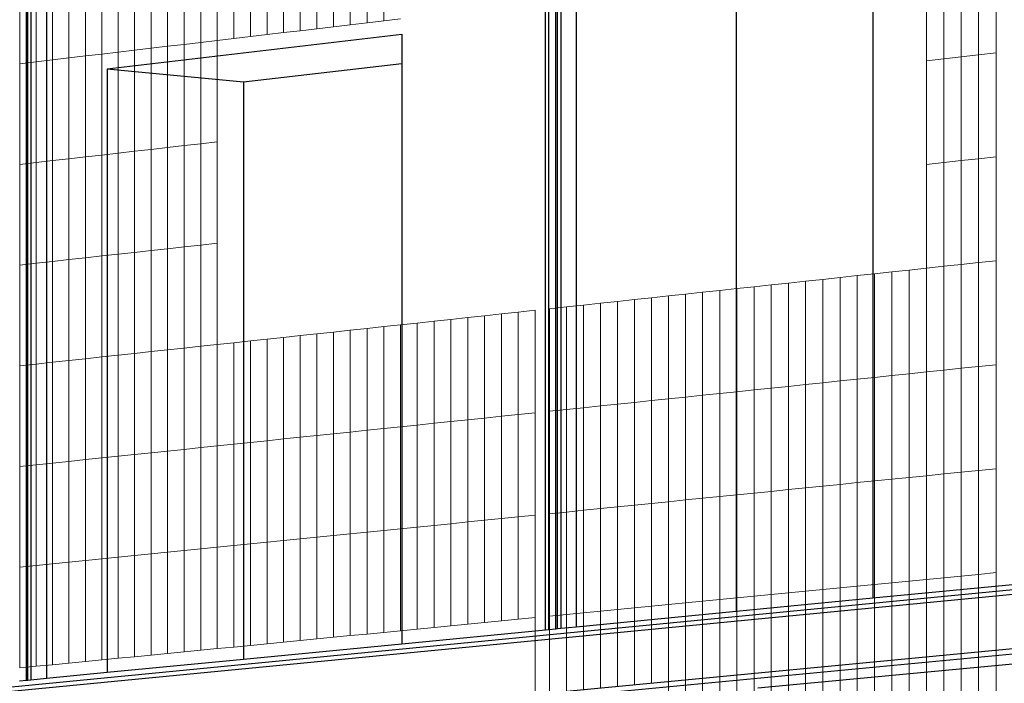
# Model space of a CAD drawing. Units: inches. Extents: x -9387 to 8701, y -1188 to 9413.
# Drawn here: x -1633 to -884, y 2221 to 2726 of the extents above; entities that cross this region are included whole.
import ezdxf

# ---------------------------------------------------------------- set-up
doc = ezdxf.new("R2010")
doc.units = ezdxf.units.IN
doc.header["$MEASUREMENT"] = 0
doc.layers.add('_bt_gitter', color=7, linetype='Continuous', lineweight=5, true_color=0xc8c8cb)
doc.layers.add('_bt_stahl_outline', color=251, linetype='Continuous')

msp = doc.modelspace()

# ---------------------------------------------------------------- linework, layer by layer
for p, q in [((-1087.85, 2744.93), (-1087.85, 2275.44)), ((-983.94, 2734.46), (-983.94, 2389.99)), ((-1566.75, 2688.8), (-1342.36, 2715.1)), ((-1342.36, 2715.1), (-1342.36, 2692.8)), ((-1463.16, 2678.76), (-1342.36, 2692.8)), ((-1342.36, 2692.8), (-1342.36, 2421.55)), ((-1566.75, 2688.8), (-1566.75, 2228.92)), ((-1566.75, 2688.8), (-1463.16, 2678.76)), ((-1463.16, 2678.76), (-1463.16, 2432.18)), ((-1463.16, 2432.18), (-1463.16, 2238.98)), ((-1342.36, 2421.55), (-1342.36, 2250.71)), ((-983.94, 2389.99), (-983.94, 2285.53))]:
    msp.add_line(p, q)
at = {"layer": '_bt_gitter'}
for p, q in [((-1407.14, 2719.25), (-1407.14, 2796.7)), ((-1394.44, 2720.75), (-1394.44, 2798.24)), ((-1381.72, 2722.25), (-1381.72, 2799.78)), ((-1369, 2723.74), (-1369, 2801.32)), ((-1356.26, 2725.24), (-1356.26, 2802.86)), ((-1457.8, 2713.29), (-1457.8, 2790.57)), ((-1445.15, 2714.78), (-1445.15, 2792.1)), ((-1432.49, 2716.27), (-1432.49, 2793.63)), ((-1419.82, 2717.76), (-1419.82, 2795.16)), ((-1520.81, 2705.88), (-1520.81, 2782.94)), ((-1508.23, 2707.36), (-1508.23, 2784.46)), ((-1495.64, 2708.84), (-1495.64, 2785.98)), ((-1483.04, 2710.32), (-1483.04, 2787.51)), ((-1470.43, 2711.81), (-1470.43, 2789.04)), ((-1583.48, 2698.5), (-1583.48, 2775.35)), ((-1570.97, 2699.97), (-1570.97, 2776.87)), ((-1558.45, 2701.44), (-1558.45, 2778.38)), ((-1545.92, 2702.92), (-1545.92, 2779.9)), ((-1533.37, 2704.4), (-1533.37, 2781.42)), ((-929.76, 2696.4), (-929.76, 2774.97)), ((-916.53, 2697.91), (-916.53, 2776.53)), ((-903.28, 2699.43), (-903.28, 2778.09)), ((-890.02, 2700.94), (-890.02, 2779.65)), ((-1633.36, 2692.63), (-1633.36, 2769.31)), ((-1620.91, 2694.09), (-1620.91, 2770.82)), ((-1608.45, 2695.56), (-1608.45, 2772.33)), ((-1595.97, 2697.03), (-1595.97, 2773.84)), ((-942.97, 2694.89), (-942.97, 2773.42)), ((-1394.44, 2720.75), (-1381.72, 2722.25)), ((-1381.72, 2722.25), (-1369, 2723.74)), ((-1369, 2723.74), (-1356.26, 2725.24)), ((-1356.26, 2725.24), (-1343.5, 2726.74)), ((-1457.8, 2713.29), (-1445.15, 2714.78)), ((-1445.15, 2714.78), (-1432.49, 2716.27)), ((-1432.49, 2716.27), (-1419.82, 2717.76)), ((-1419.82, 2717.76), (-1407.14, 2719.25)), ((-1407.14, 2719.25), (-1394.44, 2720.75)), ((-1520.81, 2705.88), (-1508.23, 2707.36)), ((-1508.23, 2707.36), (-1495.64, 2708.84)), ((-1508.23, 2630.25), (-1508.23, 2707.36)), ((-1495.64, 2708.84), (-1483.04, 2710.32)), ((-1495.64, 2631.69), (-1495.64, 2708.84)), ((-1483.04, 2710.32), (-1470.43, 2711.81)), ((-1483.04, 2633.13), (-1483.04, 2710.32)), ((-1470.43, 2711.81), (-1457.8, 2713.29)), ((-1570.97, 2699.97), (-1583.48, 2698.5)), ((-1558.45, 2701.44), (-1570.97, 2699.97)), ((-1570.97, 2623.08), (-1570.97, 2699.97)), ((-1545.92, 2702.92), (-1558.45, 2701.44)), ((-1558.45, 2624.51), (-1558.45, 2701.44)), ((-1533.37, 2704.4), (-1545.92, 2702.92)), ((-1545.92, 2625.94), (-1545.92, 2702.92)), ((-1520.81, 2705.88), (-1533.37, 2704.4)), ((-1533.37, 2627.38), (-1533.37, 2704.4)), ((-1520.81, 2628.81), (-1520.81, 2705.88)), ((-916.53, 2697.91), (-903.28, 2699.43)), ((-903.28, 2699.43), (-890.02, 2700.94)), ((-903.28, 2620.29), (-903.28, 2699.43)), ((-890.02, 2621.76), (-890.02, 2700.94)), ((-1620.91, 2694.09), (-1633.36, 2692.63)), ((-1633.36, 2615.94), (-1633.36, 2692.63)), ((-1608.45, 2695.56), (-1620.91, 2694.09)), ((-1620.91, 2617.37), (-1620.91, 2694.09)), ((-1595.97, 2697.03), (-1608.45, 2695.56)), ((-1608.45, 2618.79), (-1608.45, 2695.56)), ((-1583.48, 2698.5), (-1595.97, 2697.03)), ((-1595.97, 2620.22), (-1595.97, 2697.03)), ((-1583.48, 2621.65), (-1583.48, 2698.5)), ((-942.97, 2694.89), (-929.76, 2696.4)), ((-942.97, 2615.89), (-942.97, 2694.89)), ((-929.76, 2696.4), (-916.53, 2697.91)), ((-929.76, 2617.35), (-929.76, 2696.4)), ((-916.53, 2618.82), (-916.53, 2697.91)), ((-1508.23, 2630.25), (-1495.64, 2631.69)), ((-1495.64, 2631.69), (-1483.04, 2633.13)), ((-1495.64, 2554.54), (-1495.64, 2631.69)), ((-1483.04, 2555.94), (-1483.04, 2633.13)), ((-1570.97, 2623.08), (-1558.45, 2624.51)), ((-1558.45, 2624.51), (-1545.92, 2625.94)), ((-1558.45, 2547.57), (-1558.45, 2624.51)), ((-1545.92, 2625.94), (-1533.37, 2627.38)), ((-1545.92, 2548.96), (-1545.92, 2625.94)), ((-1533.37, 2627.38), (-1520.81, 2628.81)), ((-1533.37, 2550.35), (-1533.37, 2627.38)), ((-1520.81, 2628.81), (-1508.23, 2630.25)), ((-1520.81, 2551.75), (-1520.81, 2628.81)), ((-1508.23, 2553.14), (-1508.23, 2630.25)), ((-1633.36, 2615.94), (-1620.91, 2617.37)), ((-1620.91, 2617.37), (-1608.45, 2618.79)), ((-1620.91, 2540.64), (-1620.91, 2617.37)), ((-1608.45, 2618.79), (-1595.97, 2620.22)), ((-1608.45, 2542.02), (-1608.45, 2618.79)), ((-1595.97, 2620.22), (-1583.48, 2621.65)), ((-1595.97, 2543.41), (-1595.97, 2620.22)), ((-1583.48, 2621.65), (-1570.97, 2623.08)), ((-1583.48, 2544.79), (-1583.48, 2621.65)), ((-1570.97, 2546.18), (-1570.97, 2623.08)), ((-929.76, 2617.35), (-942.97, 2615.89)), ((-916.53, 2618.82), (-929.76, 2617.35)), ((-929.76, 2538.31), (-929.76, 2617.35)), ((-903.28, 2620.29), (-916.53, 2618.82)), ((-916.53, 2539.73), (-916.53, 2618.82)), ((-890.02, 2621.76), (-903.28, 2620.29)), ((-903.28, 2541.16), (-903.28, 2620.29)), ((-890.02, 2542.59), (-890.02, 2621.76)), ((-1633.36, 2539.26), (-1633.36, 2615.94)), ((-942.97, 2536.89), (-942.97, 2615.89)), ((-1533.37, 2550.35), (-1545.92, 2548.96)), ((-1520.81, 2551.75), (-1533.37, 2550.35)), ((-1533.37, 2473.33), (-1533.37, 2550.35)), ((-1508.23, 2553.14), (-1520.81, 2551.75)), ((-1520.81, 2474.69), (-1520.81, 2551.75)), ((-1495.64, 2554.54), (-1508.23, 2553.14)), ((-1508.23, 2476.04), (-1508.23, 2553.14)), ((-1483.04, 2555.94), (-1495.64, 2554.54)), ((-1495.64, 2477.39), (-1495.64, 2554.54)), ((-1483.04, 2478.75), (-1483.04, 2555.94)), ((-1608.45, 2542.02), (-1620.91, 2540.64)), ((-1595.97, 2543.41), (-1608.45, 2542.02)), ((-1608.45, 2465.25), (-1608.45, 2542.02)), ((-1583.48, 2544.79), (-1595.97, 2543.41)), ((-1595.97, 2466.59), (-1595.97, 2543.41)), ((-1570.97, 2546.18), (-1583.48, 2544.79)), ((-1583.48, 2467.94), (-1583.48, 2544.79)), ((-1558.45, 2547.57), (-1570.97, 2546.18)), ((-1570.97, 2469.29), (-1570.97, 2546.18)), ((-1545.92, 2548.96), (-1558.45, 2547.57)), ((-1558.45, 2470.63), (-1558.45, 2547.57)), ((-1545.92, 2471.98), (-1545.92, 2548.96)), ((-903.28, 2541.16), (-890.02, 2542.59)), ((-890.02, 2542.12), (-890.02, 2542.59)), ((-890.02, 2463.41), (-890.02, 2542.12)), ((-1620.91, 2540.64), (-1633.36, 2539.26)), ((-1633.36, 2462.57), (-1633.36, 2539.26)), ((-1620.91, 2463.91), (-1620.91, 2540.64)), ((-969.36, 2534.05), (-956.17, 2535.47)), ((-956.17, 2535.47), (-942.97, 2536.89)), ((-956.17, 2535), (-956.17, 2535.47)), ((-956.17, 2456.51), (-956.17, 2535)), ((-942.97, 2536.89), (-929.76, 2538.31)), ((-942.97, 2536.42), (-942.97, 2536.89)), ((-942.97, 2457.89), (-942.97, 2536.42)), ((-929.76, 2538.31), (-916.53, 2539.73)), ((-929.76, 2537.84), (-929.76, 2538.31)), ((-929.76, 2459.27), (-929.76, 2537.84)), ((-916.53, 2539.73), (-903.28, 2541.16)), ((-916.53, 2539.26), (-916.53, 2539.73)), ((-916.53, 2460.64), (-916.53, 2539.26)), ((-903.28, 2540.69), (-903.28, 2541.16)), ((-903.28, 2462.03), (-903.28, 2540.69)), ((-1048.16, 2525.56), (-1035.06, 2526.97)), ((-1035.06, 2526.97), (-1021.95, 2528.39)), ((-1035.06, 2526.5), (-1035.06, 2526.97)), ((-1021.95, 2528.39), (-1008.83, 2529.8)), ((-1021.95, 2527.92), (-1021.95, 2528.39)), ((-1021.95, 2449.65), (-1021.95, 2527.92)), ((-1008.83, 2529.8), (-995.68, 2531.21)), ((-1008.83, 2529.33), (-1008.83, 2529.8)), ((-1008.83, 2451.02), (-1008.83, 2529.33)), ((-995.68, 2531.21), (-982.53, 2532.63)), ((-995.68, 2530.74), (-995.68, 2531.21)), ((-995.68, 2452.39), (-995.68, 2530.74)), ((-982.53, 2532.63), (-969.36, 2534.05)), ((-982.53, 2532.16), (-982.53, 2532.63)), ((-982.53, 2453.76), (-982.53, 2532.16)), ((-969.36, 2533.58), (-969.36, 2534.05)), ((-969.36, 2455.14), (-969.36, 2533.58)), ((-1113.43, 2518.54), (-1100.4, 2519.94)), ((-1100.4, 2519.94), (-1087.36, 2521.34)), ((-1100.4, 2519.47), (-1100.4, 2519.94)), ((-1100.4, 2441.47), (-1100.4, 2519.47)), ((-1087.36, 2521.34), (-1074.31, 2522.75)), ((-1087.36, 2520.88), (-1087.36, 2521.34)), ((-1087.36, 2442.83), (-1087.36, 2520.88)), ((-1074.31, 2522.75), (-1061.24, 2524.16)), ((-1074.31, 2522.28), (-1074.31, 2522.75)), ((-1074.31, 2444.19), (-1074.31, 2522.28)), ((-1061.24, 2524.16), (-1048.16, 2525.56)), ((-1061.24, 2523.69), (-1061.24, 2524.16)), ((-1061.24, 2445.55), (-1061.24, 2523.69)), ((-1048.16, 2525.1), (-1048.16, 2525.56)), ((-1048.16, 2446.92), (-1048.16, 2525.1)), ((-1035.06, 2448.28), (-1035.06, 2526.5)), ((-1178.33, 2511.55), (-1165.38, 2512.95)), ((-1165.38, 2512.95), (-1152.41, 2514.34)), ((-1165.38, 2512.48), (-1165.38, 2512.95)), ((-1165.38, 2434.69), (-1165.38, 2512.48)), ((-1152.41, 2514.34), (-1139.43, 2515.74)), ((-1152.41, 2513.87), (-1152.41, 2514.34)), ((-1152.41, 2436.04), (-1152.41, 2513.87)), ((-1139.43, 2515.74), (-1126.44, 2517.14)), ((-1139.43, 2515.27), (-1139.43, 2515.74)), ((-1139.43, 2437.4), (-1139.43, 2515.27)), ((-1126.44, 2517.14), (-1113.43, 2518.54)), ((-1126.44, 2516.67), (-1126.44, 2517.14)), ((-1126.44, 2438.75), (-1126.44, 2516.67)), ((-1113.43, 2518.07), (-1113.43, 2518.54)), ((-1113.43, 2440.11), (-1113.43, 2518.07)), ((-1253.82, 2503.43), (-1240.95, 2504.81)), ((-1240.95, 2504.35), (-1240.95, 2504.81)), ((-1240.95, 2426.81), (-1240.95, 2504.35)), ((-1230, 2505.99), (-1217.1, 2507.38)), ((-1230, 2505.52), (-1230, 2505.99)), ((-1230, 2427.95), (-1230, 2505.52)), ((-1217.1, 2507.38), (-1204.2, 2508.77)), ((-1217.1, 2506.91), (-1217.1, 2507.38)), ((-1217.1, 2429.3), (-1217.1, 2506.91)), ((-1204.2, 2508.77), (-1191.27, 2510.16)), ((-1204.2, 2508.3), (-1204.2, 2508.77)), ((-1204.2, 2430.64), (-1204.2, 2508.3)), ((-1191.27, 2510.16), (-1178.33, 2511.55)), ((-1191.27, 2509.69), (-1191.27, 2510.16)), ((-1191.27, 2431.99), (-1191.27, 2509.69)), ((-1178.33, 2511.09), (-1178.33, 2511.55)), ((-1178.33, 2433.34), (-1178.33, 2511.09)), ((-1317.95, 2496.52), (-1305.15, 2497.9)), ((-1305.15, 2497.9), (-1292.34, 2499.28)), ((-1305.15, 2420.11), (-1305.15, 2497.9)), ((-1292.34, 2499.28), (-1279.51, 2500.66)), ((-1292.34, 2498.82), (-1292.34, 2499.28)), ((-1292.34, 2421.45), (-1292.34, 2498.82)), ((-1279.51, 2500.66), (-1266.67, 2502.04)), ((-1279.51, 2500.2), (-1279.51, 2500.66)), ((-1279.51, 2422.79), (-1279.51, 2500.2)), ((-1266.67, 2502.04), (-1253.82, 2503.43)), ((-1266.67, 2501.58), (-1266.67, 2502.04)), ((-1266.67, 2424.13), (-1266.67, 2501.58)), ((-1253.82, 2502.96), (-1253.82, 2503.43)), ((-1253.82, 2425.47), (-1253.82, 2502.96)), ((-1394.44, 2488.29), (-1381.72, 2489.66)), ((-1381.72, 2489.66), (-1369, 2491.03)), ((-1381.72, 2412.13), (-1381.72, 2489.66)), ((-1369, 2491.03), (-1356.26, 2492.4)), ((-1369, 2413.46), (-1369, 2491.03)), ((-1356.26, 2492.4), (-1343.5, 2493.77)), ((-1356.26, 2414.78), (-1356.26, 2492.4)), ((-1343.5, 2493.77), (-1330.73, 2495.15)), ((-1343.5, 2416.11), (-1343.5, 2493.77)), ((-1330.73, 2495.15), (-1317.95, 2496.52)), ((-1330.73, 2417.45), (-1330.73, 2495.15)), ((-1317.95, 2418.78), (-1317.95, 2496.52)), ((-1457.8, 2481.47), (-1445.15, 2482.83)), ((-1445.15, 2482.83), (-1432.49, 2484.19)), ((-1445.15, 2405.51), (-1445.15, 2482.83)), ((-1432.49, 2484.19), (-1419.82, 2485.56)), ((-1432.49, 2406.83), (-1432.49, 2484.19)), ((-1419.82, 2485.56), (-1407.14, 2486.92)), ((-1419.82, 2408.15), (-1419.82, 2485.56)), ((-1407.14, 2486.92), (-1394.44, 2488.29)), ((-1407.14, 2409.48), (-1407.14, 2486.92)), ((-1394.44, 2410.8), (-1394.44, 2488.29)), ((-1520.81, 2474.69), (-1533.37, 2473.33)), ((-1520.81, 2474.69), (-1508.23, 2476.04)), ((-1520.81, 2397.62), (-1520.81, 2474.69)), ((-1508.23, 2476.04), (-1495.64, 2477.39)), ((-1508.23, 2398.93), (-1508.23, 2476.04)), ((-1495.64, 2477.39), (-1483.04, 2478.75)), ((-1495.64, 2400.25), (-1495.64, 2477.39)), ((-1483.04, 2478.75), (-1470.43, 2480.11)), ((-1483.04, 2401.56), (-1483.04, 2478.75)), ((-1470.43, 2480.11), (-1457.8, 2481.47)), ((-1470.43, 2402.88), (-1470.43, 2480.11)), ((-1457.8, 2404.19), (-1457.8, 2481.47)), ((-1583.48, 2467.94), (-1595.97, 2466.59)), ((-1570.97, 2469.29), (-1583.48, 2467.94)), ((-1583.48, 2391.09), (-1583.48, 2467.94)), ((-1558.45, 2470.63), (-1570.97, 2469.29)), ((-1570.97, 2392.39), (-1570.97, 2469.29)), ((-1545.92, 2471.98), (-1558.45, 2470.63)), ((-1558.45, 2393.7), (-1558.45, 2470.63)), ((-1533.37, 2473.33), (-1545.92, 2471.98)), ((-1545.92, 2395), (-1545.92, 2471.98)), ((-1533.37, 2396.31), (-1533.37, 2473.33)), ((-1620.91, 2463.91), (-1633.36, 2462.57)), ((-1633.36, 2385.88), (-1633.36, 2462.57)), ((-1608.45, 2465.25), (-1620.91, 2463.91)), ((-1620.91, 2387.18), (-1620.91, 2463.91)), ((-1595.97, 2466.59), (-1608.45, 2465.25)), ((-1608.45, 2388.48), (-1608.45, 2465.25)), ((-1595.97, 2389.78), (-1595.97, 2466.59)), ((-942.97, 2457.89), (-929.76, 2459.27)), ((-929.76, 2459.27), (-916.53, 2460.64)), ((-929.76, 2380.22), (-929.76, 2459.27)), ((-916.53, 2460.64), (-903.28, 2462.03)), ((-916.53, 2381.56), (-916.53, 2460.64)), ((-903.28, 2462.03), (-890.02, 2463.41)), ((-903.28, 2382.89), (-903.28, 2462.03)), ((-890.02, 2384.23), (-890.02, 2463.41)), ((-1008.83, 2451.02), (-995.68, 2452.39)), ((-995.68, 2452.39), (-982.53, 2453.76)), ((-995.68, 2373.57), (-995.68, 2452.39)), ((-982.53, 2453.76), (-969.36, 2455.14)), ((-982.53, 2374.89), (-982.53, 2453.76)), ((-969.36, 2455.14), (-956.17, 2456.51)), ((-969.36, 2376.22), (-969.36, 2455.14)), ((-956.17, 2456.51), (-942.97, 2457.89)), ((-956.17, 2377.55), (-956.17, 2456.51)), ((-942.97, 2378.89), (-942.97, 2457.89)), ((-1087.36, 2442.83), (-1074.31, 2444.19)), ((-1074.31, 2444.19), (-1061.24, 2445.55)), ((-1074.31, 2365.63), (-1074.31, 2444.19)), ((-1061.24, 2445.55), (-1048.16, 2446.92)), ((-1061.24, 2366.95), (-1061.24, 2445.55)), ((-1048.16, 2446.92), (-1035.06, 2448.28)), ((-1048.16, 2368.27), (-1048.16, 2446.92)), ((-1035.06, 2448.28), (-1021.95, 2449.65)), ((-1035.06, 2369.59), (-1035.06, 2448.28)), ((-1021.95, 2449.65), (-1008.83, 2451.02)), ((-1021.95, 2370.91), (-1021.95, 2449.65)), ((-1008.83, 2372.24), (-1008.83, 2451.02)), ((-1152.41, 2436.04), (-1139.43, 2437.4)), ((-1139.43, 2437.4), (-1126.44, 2438.75)), ((-1139.43, 2359.06), (-1139.43, 2437.4)), ((-1126.44, 2438.75), (-1113.43, 2440.11)), ((-1126.44, 2360.37), (-1126.44, 2438.75)), ((-1113.43, 2440.11), (-1100.4, 2441.47)), ((-1113.43, 2361.68), (-1113.43, 2440.11)), ((-1100.4, 2441.47), (-1087.36, 2442.83)), ((-1100.4, 2363), (-1100.4, 2441.47)), ((-1087.36, 2364.31), (-1087.36, 2442.83)), ((-1230, 2427.95), (-1217.1, 2429.3)), ((-1217.1, 2429.3), (-1204.2, 2430.64)), ((-1217.1, 2351.22), (-1217.1, 2429.3)), ((-1204.2, 2430.64), (-1191.27, 2431.99)), ((-1204.2, 2352.52), (-1204.2, 2430.64)), ((-1191.27, 2431.99), (-1178.33, 2433.34)), ((-1191.27, 2353.82), (-1191.27, 2431.99)), ((-1178.33, 2433.34), (-1165.38, 2434.69)), ((-1178.33, 2355.13), (-1178.33, 2433.34)), ((-1165.38, 2434.69), (-1152.41, 2436.04)), ((-1165.38, 2356.44), (-1165.38, 2434.69)), ((-1152.41, 2357.75), (-1152.41, 2436.04)), ((-1292.34, 2421.45), (-1279.51, 2422.79)), ((-1279.51, 2422.79), (-1266.67, 2424.13)), ((-1279.51, 2344.92), (-1279.51, 2422.79)), ((-1266.67, 2424.13), (-1253.82, 2425.47)), ((-1266.67, 2346.21), (-1266.67, 2424.13)), ((-1253.82, 2425.47), (-1240.95, 2426.81)), ((-1253.82, 2347.51), (-1253.82, 2425.47)), ((-1240.95, 2348.81), (-1240.95, 2426.81)), ((-1230, 2349.91), (-1230, 2427.95)), ((-1369, 2413.46), (-1356.26, 2414.78)), ((-1356.26, 2414.78), (-1343.5, 2416.11)), ((-1356.26, 2337.17), (-1356.26, 2414.78)), ((-1343.5, 2416.11), (-1330.73, 2417.45)), ((-1343.5, 2338.46), (-1343.5, 2416.11)), ((-1330.73, 2417.45), (-1317.95, 2418.78)), ((-1330.73, 2339.75), (-1330.73, 2417.45)), ((-1317.95, 2418.78), (-1305.15, 2420.11)), ((-1317.95, 2341.04), (-1317.95, 2418.78)), ((-1305.15, 2420.11), (-1292.34, 2421.45)), ((-1305.15, 2342.33), (-1305.15, 2420.11)), ((-1292.34, 2343.62), (-1292.34, 2421.45)), ((-1445.15, 2405.51), (-1432.49, 2406.83)), ((-1432.49, 2406.83), (-1419.82, 2408.15)), ((-1432.49, 2329.47), (-1432.49, 2406.83)), ((-1419.82, 2408.15), (-1407.14, 2409.48)), ((-1419.82, 2330.75), (-1419.82, 2408.15)), ((-1407.14, 2409.48), (-1394.44, 2410.8)), ((-1407.14, 2332.03), (-1407.14, 2409.48)), ((-1394.44, 2410.8), (-1381.72, 2412.13)), ((-1394.44, 2333.31), (-1394.44, 2410.8)), ((-1381.72, 2412.13), (-1369, 2413.46)), ((-1381.72, 2334.6), (-1381.72, 2412.13)), ((-1369, 2335.88), (-1369, 2413.46)), ((-1508.23, 2398.93), (-1495.64, 2400.25)), ((-1495.64, 2400.25), (-1483.04, 2401.56)), ((-1495.64, 2323.1), (-1495.64, 2400.25)), ((-1483.04, 2401.56), (-1470.43, 2402.88)), ((-1483.04, 2324.37), (-1483.04, 2401.56)), ((-1470.43, 2402.88), (-1457.8, 2404.19)), ((-1470.43, 2325.64), (-1470.43, 2402.88)), ((-1457.8, 2404.19), (-1445.15, 2405.51)), ((-1457.8, 2326.92), (-1457.8, 2404.19)), ((-1445.15, 2328.2), (-1445.15, 2405.51)), ((-1583.48, 2391.09), (-1570.97, 2392.39)), ((-1570.97, 2392.39), (-1558.45, 2393.7)), ((-1570.97, 2315.5), (-1570.97, 2392.39)), ((-1558.45, 2393.7), (-1545.92, 2395)), ((-1558.45, 2316.76), (-1558.45, 2393.7)), ((-1545.92, 2395), (-1533.37, 2396.31)), ((-1545.92, 2318.02), (-1545.92, 2395)), ((-1533.37, 2396.31), (-1520.81, 2397.62)), ((-1533.37, 2319.29), (-1533.37, 2396.31)), ((-1520.81, 2397.62), (-1508.23, 2398.93)), ((-1520.81, 2320.56), (-1520.81, 2397.62)), ((-1508.23, 2321.83), (-1508.23, 2398.93)), ((-1633.36, 2385.88), (-1620.91, 2387.18)), ((-1633.36, 2309.2), (-1633.36, 2385.88)), ((-1620.91, 2387.18), (-1608.45, 2388.48)), ((-1620.91, 2310.45), (-1620.91, 2387.18)), ((-1608.45, 2388.48), (-1595.97, 2389.78)), ((-1608.45, 2311.71), (-1608.45, 2388.48)), ((-1595.97, 2389.78), (-1583.48, 2391.09)), ((-1595.97, 2312.97), (-1595.97, 2389.78)), ((-1583.48, 2314.23), (-1583.48, 2391.09)), ((-890.02, 2384.23), (-903.28, 2382.89)), ((-890.02, 2245.84), (-890.02, 2384.23)), ((-956.17, 2377.55), (-969.36, 2376.22)), ((-942.97, 2378.89), (-956.17, 2377.55)), ((-956.17, 2239.53), (-956.17, 2377.55)), ((-929.76, 2380.22), (-942.97, 2378.89)), ((-942.97, 2240.79), (-942.97, 2378.89)), ((-916.53, 2381.56), (-929.76, 2380.22)), ((-929.76, 2242.05), (-929.76, 2380.22)), ((-903.28, 2382.89), (-916.53, 2381.56)), ((-916.53, 2243.31), (-916.53, 2381.56)), ((-903.28, 2244.58), (-903.28, 2382.89)), ((-1035.06, 2369.59), (-1048.16, 2368.27)), ((-1021.95, 2370.91), (-1035.06, 2369.59)), ((-1035.06, 2232), (-1035.06, 2369.59)), ((-1008.83, 2372.24), (-1021.95, 2370.91)), ((-1021.95, 2233.25), (-1021.95, 2370.91)), ((-995.68, 2373.57), (-1008.83, 2372.24)), ((-1008.83, 2234.5), (-1008.83, 2372.24)), ((-982.53, 2374.89), (-995.68, 2373.57)), ((-995.68, 2235.76), (-995.68, 2373.57)), ((-969.36, 2376.22), (-982.53, 2374.89)), ((-982.53, 2237.01), (-982.53, 2374.89)), ((-969.36, 2238.27), (-969.36, 2376.22)), ((-1100.4, 2363), (-1113.43, 2361.68)), ((-1087.36, 2364.31), (-1100.4, 2363)), ((-1100.4, 2225.76), (-1100.4, 2363)), ((-1074.31, 2365.63), (-1087.36, 2364.31)), ((-1087.36, 2227), (-1087.36, 2364.31)), ((-1061.24, 2366.95), (-1074.31, 2365.63)), ((-1074.31, 2228.25), (-1074.31, 2365.63)), ((-1048.16, 2368.27), (-1061.24, 2366.95)), ((-1061.24, 2229.5), (-1061.24, 2366.95)), ((-1048.16, 2230.75), (-1048.16, 2368.27)), ((-1178.33, 2355.13), (-1191.27, 2353.82)), ((-1165.38, 2356.44), (-1178.33, 2355.13)), ((-1178.33, 2218.32), (-1178.33, 2355.13)), ((-1152.41, 2357.75), (-1165.38, 2356.44)), ((-1165.38, 2219.56), (-1165.38, 2356.44)), ((-1139.43, 2359.06), (-1152.41, 2357.75)), ((-1152.41, 2220.8), (-1152.41, 2357.75)), ((-1126.44, 2360.37), (-1139.43, 2359.06)), ((-1139.43, 2222.03), (-1139.43, 2359.06)), ((-1113.43, 2361.68), (-1126.44, 2360.37)), ((-1126.44, 2223.27), (-1126.44, 2360.37)), ((-1113.43, 2224.52), (-1113.43, 2361.68)), ((-1253.82, 2347.51), (-1266.67, 2346.21)), ((-1240.95, 2348.81), (-1253.82, 2347.51)), ((-1253.82, 2269.55), (-1253.82, 2347.51)), ((-1240.95, 2270.81), (-1240.95, 2348.81)), ((-1217.1, 2351.22), (-1230, 2349.91)), ((-1230, 2213.39), (-1230, 2349.91)), ((-1204.2, 2352.52), (-1217.1, 2351.22)), ((-1217.1, 2214.62), (-1217.1, 2351.22)), ((-1191.27, 2353.82), (-1204.2, 2352.52)), ((-1204.2, 2215.85), (-1204.2, 2352.52)), ((-1191.27, 2217.09), (-1191.27, 2353.82)), ((-1330.73, 2339.75), (-1343.5, 2338.46)), ((-1317.95, 2341.04), (-1330.73, 2339.75)), ((-1330.73, 2262.05), (-1330.73, 2339.75)), ((-1305.15, 2342.33), (-1317.95, 2341.04)), ((-1317.95, 2263.29), (-1317.95, 2341.04)), ((-1292.34, 2343.62), (-1305.15, 2342.33)), ((-1305.15, 2264.54), (-1305.15, 2342.33)), ((-1279.51, 2344.92), (-1292.34, 2343.62)), ((-1292.34, 2265.79), (-1292.34, 2343.62)), ((-1266.67, 2346.21), (-1279.51, 2344.92)), ((-1279.51, 2267.04), (-1279.51, 2344.92)), ((-1266.67, 2268.3), (-1266.67, 2346.21)), ((-1407.14, 2332.03), (-1419.82, 2330.75)), ((-1394.44, 2333.31), (-1407.14, 2332.03)), ((-1407.14, 2254.59), (-1407.14, 2332.03)), ((-1381.72, 2334.6), (-1394.44, 2333.31)), ((-1394.44, 2255.83), (-1394.44, 2333.31)), ((-1369, 2335.88), (-1381.72, 2334.6)), ((-1381.72, 2257.07), (-1381.72, 2334.6)), ((-1356.26, 2337.17), (-1369, 2335.88)), ((-1369, 2258.31), (-1369, 2335.88)), ((-1343.5, 2338.46), (-1356.26, 2337.17)), ((-1356.26, 2259.55), (-1356.26, 2337.17)), ((-1343.5, 2260.8), (-1343.5, 2338.46)), ((-1483.04, 2324.37), (-1495.64, 2323.1)), ((-1470.43, 2325.64), (-1483.04, 2324.37)), ((-1483.04, 2247.18), (-1483.04, 2324.37)), ((-1457.8, 2326.92), (-1470.43, 2325.64)), ((-1470.43, 2248.41), (-1470.43, 2325.64)), ((-1445.15, 2328.2), (-1457.8, 2326.92)), ((-1457.8, 2249.64), (-1457.8, 2326.92)), ((-1432.49, 2329.47), (-1445.15, 2328.2)), ((-1445.15, 2250.88), (-1445.15, 2328.2)), ((-1419.82, 2330.75), (-1432.49, 2329.47)), ((-1432.49, 2252.11), (-1432.49, 2329.47)), ((-1419.82, 2253.35), (-1419.82, 2330.75)), ((-1558.45, 2316.76), (-1570.97, 2315.5)), ((-1545.92, 2318.02), (-1558.45, 2316.76)), ((-1558.45, 2239.82), (-1558.45, 2316.76)), ((-1533.37, 2319.29), (-1545.92, 2318.02)), ((-1545.92, 2241.05), (-1545.92, 2318.02)), ((-1520.81, 2320.56), (-1533.37, 2319.29)), ((-1533.37, 2242.27), (-1533.37, 2319.29)), ((-1508.23, 2321.83), (-1520.81, 2320.56)), ((-1520.81, 2243.5), (-1520.81, 2320.56)), ((-1495.64, 2323.1), (-1508.23, 2321.83)), ((-1508.23, 2244.72), (-1508.23, 2321.83)), ((-1495.64, 2245.95), (-1495.64, 2323.1)), ((-1620.91, 2310.45), (-1633.36, 2309.2)), ((-1608.45, 2311.71), (-1620.91, 2310.45)), ((-1620.91, 2233.73), (-1620.91, 2310.45)), ((-1595.97, 2312.97), (-1608.45, 2311.71)), ((-1608.45, 2234.94), (-1608.45, 2311.71)), ((-1583.48, 2314.23), (-1595.97, 2312.97)), ((-1595.97, 2236.16), (-1595.97, 2312.97)), ((-1570.97, 2315.5), (-1583.48, 2314.23)), ((-1583.48, 2237.38), (-1583.48, 2314.23)), ((-1570.97, 2238.6), (-1570.97, 2315.5)), ((-1633.36, 2232.51), (-1633.36, 2309.2)), ((-916.53, 2302.47), (-929.76, 2301.18)), ((-903.28, 2303.76), (-916.53, 2302.47)), ((-890.02, 2305.05), (-903.28, 2303.76)), ((-995.68, 2294.74), (-1008.83, 2293.46)), ((-982.53, 2296.03), (-995.68, 2294.74)), ((-969.36, 2297.31), (-982.53, 2296.03)), ((-956.17, 2298.6), (-969.36, 2297.31)), ((-942.97, 2299.89), (-956.17, 2298.6)), ((-929.76, 2301.18), (-942.97, 2299.89)), ((-1074.31, 2287.07), (-1087.36, 2285.8)), ((-1061.24, 2288.34), (-1074.31, 2287.07)), ((-1048.16, 2289.62), (-1061.24, 2288.34)), ((-1035.06, 2290.9), (-1048.16, 2289.62)), ((-1021.95, 2292.18), (-1035.06, 2290.9)), ((-1008.83, 2293.46), (-1021.95, 2292.18)), ((-1152.41, 2279.45), (-1165.38, 2278.18)), ((-1139.43, 2280.71), (-1152.41, 2279.45)), ((-1126.44, 2281.98), (-1139.43, 2280.71)), ((-1113.43, 2283.25), (-1126.44, 2281.98)), ((-1100.4, 2284.52), (-1113.43, 2283.25)), ((-1087.36, 2285.8), (-1100.4, 2284.52)), ((-1217.1, 2273.13), (-1230, 2271.88)), ((-1204.2, 2274.39), (-1217.1, 2273.13)), ((-1191.27, 2275.65), (-1204.2, 2274.39)), ((-1178.33, 2276.92), (-1191.27, 2275.65)), ((-1165.38, 2278.18), (-1178.33, 2276.92)), ((-1305.15, 2264.54), (-1317.95, 2263.29)), ((-1292.34, 2265.79), (-1305.15, 2264.54)), ((-1279.51, 2267.04), (-1292.34, 2265.79)), ((-1266.67, 2268.3), (-1279.51, 2267.04)), ((-1253.82, 2269.55), (-1266.67, 2268.3)), ((-1240.95, 2270.81), (-1253.82, 2269.55)), ((-1240.95, 2170.37), (-1240.95, 2270.81)), ((-1381.72, 2257.07), (-1394.44, 2255.83)), ((-1369, 2258.31), (-1381.72, 2257.07)), ((-1356.26, 2259.55), (-1369, 2258.31)), ((-1343.5, 2260.8), (-1356.26, 2259.55)), ((-1330.73, 2262.05), (-1343.5, 2260.8)), ((-1317.95, 2263.29), (-1330.73, 2262.05)), ((-1457.8, 2249.64), (-1470.43, 2248.41)), ((-1445.15, 2250.88), (-1457.8, 2249.64)), ((-1432.49, 2252.11), (-1445.15, 2250.88)), ((-1419.82, 2253.35), (-1432.49, 2252.11)), ((-1407.14, 2254.59), (-1419.82, 2253.35)), ((-1394.44, 2255.83), (-1407.14, 2254.59)), ((-1533.37, 2242.27), (-1545.92, 2241.05)), ((-1520.81, 2243.5), (-1533.37, 2242.27)), ((-1508.23, 2244.72), (-1520.81, 2243.5)), ((-1495.64, 2245.95), (-1508.23, 2244.72)), ((-1483.04, 2247.18), (-1495.64, 2245.95)), ((-1470.43, 2248.41), (-1483.04, 2247.18)), ((-929.76, 2199.39), (-929.76, 2241.93)), ((-916.53, 2200.63), (-916.53, 2243.19)), ((-903.28, 2201.86), (-903.28, 2244.45)), ((-890.02, 2203.1), (-890.02, 2245.71)), ((-1608.45, 2234.94), (-1620.91, 2233.73)), ((-1595.97, 2236.16), (-1608.45, 2234.94)), ((-1583.48, 2237.38), (-1595.97, 2236.16)), ((-1570.97, 2238.6), (-1583.48, 2237.38)), ((-1558.45, 2239.82), (-1570.97, 2238.6)), ((-1545.92, 2241.05), (-1558.45, 2239.82)), ((-1008.83, 2192.02), (-1008.83, 2234.41)), ((-995.68, 2193.24), (-995.68, 2235.66)), ((-982.53, 2194.47), (-982.53, 2236.91)), ((-969.36, 2195.7), (-969.36, 2238.17)), ((-956.17, 2196.93), (-956.17, 2239.42)), ((-942.97, 2198.16), (-942.97, 2240.67)), ((-1620.91, 2233.73), (-1633.36, 2232.51)), ((-1087.36, 2184.69), (-1087.36, 2226.95)), ((-1074.31, 2185.91), (-1074.31, 2228.19)), ((-1061.24, 2187.13), (-1061.24, 2229.43)), ((-1048.16, 2188.35), (-1048.16, 2230.67)), ((-1035.06, 2189.57), (-1035.06, 2231.92)), ((-1021.95, 2190.79), (-1021.95, 2233.17)), ((-1139.43, 2179.84), (-1139.43, 2222)), ((-1126.44, 2181.05), (-1126.44, 2223.23)), ((-1113.43, 2182.26), (-1113.43, 2224.47)), ((-1100.4, 2183.48), (-1100.4, 2225.71))]:
    msp.add_line(p, q, dxfattribs=at)
at = {"layer": '_bt_stahl_outline'}
for p, q in [((-1230.45, 2261.59), (-1230.45, 2940.27)), ((-1225.17, 2262.1), (-1225.17, 2939.7)), ((-1224.01, 2262.21), (-1224.01, 2939.85)), ((-1221.43, 2941.41), (-1221.43, 2262.46)), ((-1628.31, 2222.93), (-1628.31, 2888.8)), ((-1627.35, 2223.03), (-1627.35, 2888.92)), ((-1624.86, 2890.45), (-1624.86, 2223.27)), ((-1233.03, 2261.34), (-1233.03, 2785.63)), ((-1209.7, 2788.42), (-1209.7, 2263.6)), ((-1613.16, 2740.13), (-1613.16, 2224.41)), ((300.8, 2406.19), (-3281.34, 2058.79)), ((320.57, 2404.35), (-3262.08, 2057.44)), ((-3281.34, 2015.02), (300.8, 2355.04)), ((-3262.08, 2020.41), (300.8, 2359.2)), ((-877.42, 2295.88), (-983.94, 2285.53)), ((-983.94, 2285.53), (-1087.85, 2275.44)), ((-1087.85, 2275.44), (-1209.7, 2263.6)), ((-1071.37, 2217.34), (-500.14, 2271.38)), ((-1233.03, 2261.34), (-1342.36, 2250.71)), ((-1230.45, 2261.59), (-1233.03, 2261.34)), ((-1225.17, 2262.1), (-1230.45, 2261.59)), ((-1224.01, 2262.21), (-1225.17, 2262.1)), ((-1221.43, 2262.46), (-1224.01, 2262.21)), ((-1209.7, 2263.6), (-1221.43, 2262.46)), ((-1342.36, 2250.71), (-1463.16, 2238.98)), ((-1463.16, 2238.98), (-1566.75, 2228.92)), ((-1566.75, 2228.92), (-1613.16, 2224.41)), ((-1628.31, 2222.93), (-1633.57, 2222.42)), ((-1627.35, 2223.03), (-1628.31, 2222.93)), ((-1624.86, 2223.27), (-1627.35, 2223.03)), ((-1613.16, 2224.41), (-1624.86, 2223.27))]:
    msp.add_line(p, q, dxfattribs=at)

doc.saveas('drawing.dxf')
